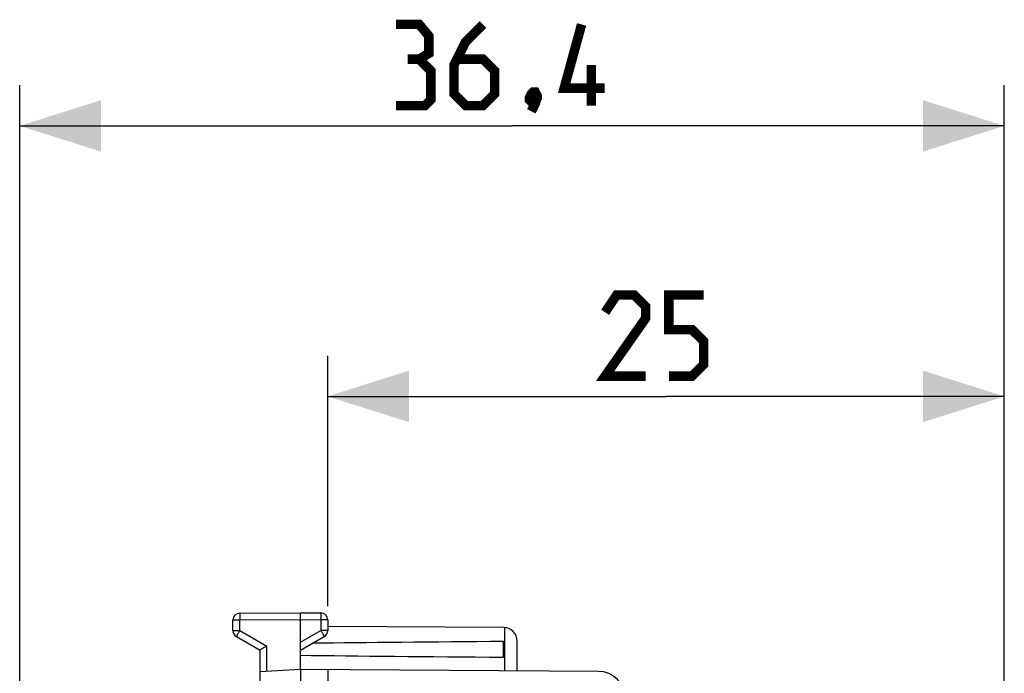
# Model space of a CAD drawing. Units: millimetres. Extents: x -59.4 to 21.4, y -24.5 to 46.4.
# Drawn here: x -59.4 to -23, y 22.3 to 46.4 of the extents above; entities that cross this region are included whole.
import ezdxf

# ---------------------------------------------------------------- set-up
doc = ezdxf.new("R2010")
doc.units = ezdxf.units.MM
doc.header["$LTSCALE"] = 30.734
doc.layers.get('0').update_dxf_attribs({"linetype": 'CONTINUOUS'})
doc.layers.add('ASSI', color=7, linetype='CONTINUOUS')
doc.styles.get("Standard").update_dxf_attribs({"font": 'txt', "width": 0.8})
doc.dimstyles.new('DIMSTYLE_1', dxfattribs={"dimtxt": 3, "dimasz": 3, "dimexe": 1.5, "dimexo": 0.5, "dimgap": 0.75, "dimtad": 1, "dimdec": 1, "dimtxsty": 'STANDARD', "dimblk": '_FILLED', "dimblk1": '_FILLED', "dimblk2": '_FILLED', "dimcen": 0, "dimazin": 2, "dimtfac": 1, "dimtdec": 1, "dimtofl": 0, "dimtmove": 0, "dimatfit": 3, "dimldrblk": '_FILLED', "dimfxl": 1, "dimtolj": 1, "dimarcsym": 0})
doc.dimstyles.new('DIMSTYLE_2', dxfattribs={"dimtxt": 3, "dimasz": 3, "dimexe": 1.5, "dimexo": 0.5, "dimgap": 0.75, "dimtad": 1, "dimtxsty": 'STANDARD', "dimblk": '_FILLED', "dimblk1": '_FILLED', "dimblk2": '_FILLED', "dimcen": 0, "dimazin": 2, "dimtfac": 1, "dimtofl": 0, "dimtmove": 0, "dimatfit": 3, "dimldrblk": '_FILLED', "dimfxl": 1, "dimtolj": 1, "dimarcsym": 0})

# ---------------------------------------------------------------- blocks, each defined once
blk = doc.blocks.new('_FILLED')
at = {"color": 0, "linetype": 'BYBLOCK'}
blk.add_solid([(0, 0), (-1, 0.317), (-1, -0.317)], dxfattribs=at)
blk = doc.blocks.new('*D0')
at = {"color": 7, "linetype": 'CONTINUOUS'}
for p, q in [((-59.392, 14.296), (-59.392, 44)), ((-23.012, 15.25), (-23.012, 44)), ((-59.392, 42.5), (-41.202, 42.5)), ((-23.012, 42.5), (-41.202, 42.5))]:
    blk.add_line(p, q, dxfattribs=at)
at = {"color": 7, "linetype": 'CONTINUOUS', "xscale": 3, "yscale": 3, "zscale": 3, "rotation": 180}
blk.add_blockref('_FILLED', (-59.392, 42.5), dxfattribs=at)
at = {"color": 7, "linetype": 'CONTINUOUS', "xscale": 3, "yscale": 3, "zscale": 3}
blk.add_blockref('_FILLED', (-23.012, 42.5), dxfattribs=at)
at = {"color": 7, "linetype": 'CONTINUOUS', "insert": (-41.202, 46.25), "char_height": 3, "width": 12.85714, "attachment_point": 2, "line_spacing_factor": 0.9}
blk.add_mtext('{\\ftxt;\\W0.0001;\\H0.0001;\\~}{\\ftxt;\\W2.8571428571;\\H3.0; }{\\ftxt;\\W0.0001;\\H0.0001;\\~}', dxfattribs=at)
blk = doc.blocks.new('*D3')
at = {"color": 7, "linetype": 'CONTINUOUS'}
for p, q in [((-48.012, 24.746), (-48.012, 34)), ((-23.012, 15.25), (-23.012, 34)), ((-48.012, 32.5), (-35.512, 32.5)), ((-23.012, 32.5), (-35.512, 32.5))]:
    blk.add_line(p, q, dxfattribs=at)
at = {"color": 7, "linetype": 'CONTINUOUS', "xscale": 3, "yscale": 3, "zscale": 3, "rotation": 180}
blk.add_blockref('_FILLED', (-48.012, 32.5), dxfattribs=at)
at = {"color": 7, "linetype": 'CONTINUOUS', "xscale": 3, "yscale": 3, "zscale": 3}
blk.add_blockref('_FILLED', (-23.012, 32.5), dxfattribs=at)
at = {"color": 7, "linetype": 'CONTINUOUS', "insert": (-35.512, 36.25), "char_height": 3, "width": 6.75, "attachment_point": 2, "line_spacing_factor": 0.9}
blk.add_mtext('{\\ftxt;\\W0.0001;\\H0.0001;\\~}{\\ftxt;\\W1.5;\\H3.0; }{\\ftxt;\\W0.0001;\\H0.0001;\\~}', dxfattribs=at)

msp = doc.modelspace()

# ---------------------------------------------------------------- linework, layer by layer
at = {"color": 7, "linetype": 'CONTINUOUS'}
for p, q in [((-51.264, 24.487), (-49.012, 24.5)), ((-49.012, 22.4), (-49.012, 24.5)), ((-49.012, 24.5), (-48.261, 24.496)), ((-51.512, 23.844), (-51.512, 24.237)), ((-48.012, 24.246), (-48.012, 23.844)), ((-41.509, 23.956), (-48.012, 23.994)), ((-51.387, 23.628), (-50.512, 23.123)), ((-49.012, 23.123), (-48.137, 23.628)), ((-41.512, 22.859), (-41.512, 23.441)), ((-41.012, 22.353), (-41.012, 23.456)), ((-50.512, 16.6), (-50.512, 23.123)), ((-49.012, 22.4), (-50.512, 22.321)), ((-38.006, 22.336), (-49.012, 22.4)), ((-48.012, 22.394), (-48.012, 18.509))]:
    msp.add_line(p, q, dxfattribs=at)
at = {"color": 250, "linetype": 'CONTINUOUS'}
for p, q in [((-51.512, 24.237), (-51.264, 24.237)), ((-51.264, 24.237), (-49.012, 24.25)), ((-51.264, 23.844), (-51.264, 24.237)), ((-49.012, 24.25), (-48.261, 24.246)), ((-48.261, 24.246), (-48.261, 23.844)), ((-48.012, 24.246), (-48.261, 24.246)), ((-51.512, 23.844), (-51.264, 23.844)), ((-51.264, 23.844), (-50.264, 23.267)), ((-49.012, 23.41), (-48.261, 23.844)), ((-48.012, 23.844), (-48.261, 23.844)), ((-41.463, 22.356), (-41.463, 23.954)), ((-50.264, 22.334), (-50.264, 23.267))]:
    msp.add_line(p, q, dxfattribs=at)
at = {"color": 7, "linetype": 'CONTINUOUS', "const_width": 0.35}
for points in [[(-44.631, 44.964), (-44.274, 45.179), (-44.274, 45.821), (-44.631, 46.25), (-45.488, 46.25)], [(-42.274, 46.25), (-42.916, 45.607), (-43.345, 44.75), (-43.345, 43.679), (-42.916, 43.25), (-42.274, 43.25), (-41.845, 43.679), (-41.845, 44.536), (-42.274, 44.964), (-43.202, 44.964)], [(-37.774, 43.893), (-39.274, 43.893), (-38.631, 46.25)], [(-45.488, 43.25), (-44.416, 43.25), (-44.202, 43.464), (-44.202, 44.536), (-44.631, 44.964), (-45.059, 44.964)], [(-38.274, 43.25), (-38.274, 44.75)], [(-40.345, 43.75), (-40.274, 43.607), (-40.274, 43.536), (-40.416, 43.393), (-40.488, 43.393), (-40.559, 43.464), (-40.559, 43.536), (-40.488, 43.679), (-40.416, 43.75), (-40.345, 43.75)], [(-40.274, 43.536), (-40.345, 43.321), (-40.488, 43.036)], [(-36.262, 33.25), (-37.762, 33.25), (-36.262, 35.393), (-36.262, 35.821), (-36.691, 36.25), (-37.334, 36.25), (-37.762, 35.607)], [(-35.405, 33.25), (-34.548, 33.25), (-34.119, 33.679), (-34.119, 34.536), (-34.548, 34.964), (-35.405, 34.964), (-35.405, 36.25), (-34.119, 36.25)]]:
    msp.add_lwpolyline(points, dxfattribs=at)
at = {"color": 7, "linetype": 'CONTINUOUS'}
for centre, radius, start, end in [((-51.262, 24.237), 0.25, 90.3333, 180), ((-48.262, 24.246), 0.25, 0, 89.6667), ((-51.262, 23.844), 0.25, 180, 240), ((-48.262, 23.844), 0.25, 300, 360), ((-41.512, 23.456), 0.5, 0, 89.6667)]:
    msp.add_arc(centre, radius, start, end, dxfattribs=at)
for start_param, end_param in [(2.519623, 2.679126), (-2.690566, -2.519623)]:
    msp.add_ellipse((28.336, 23.15), major_axis=(85.943, 0), ratio=0.005818, start_param=start_param, end_param=end_param, dxfattribs=at)
at = {"color": 250, "linetype": 'CONTINUOUS'}
for points, knots in [([(-51.264, 24.487), (-51.264, 24.487), (-51.263, 24.484), (-51.264, 24.482), (-51.264, 24.475), (-51.264, 24.467), (-51.264, 24.457), (-51.264, 24.439), (-51.264, 24.411), (-51.264, 24.374), (-51.264, 24.331), (-51.264, 24.285), (-51.264, 24.253), (-51.264, 24.237)], [0, 0, 0, 0, 0.004849, 0.019259, 0.043107, 0.076171, 0.118129, 0.168579, 0.292936, 0.444463, 0.61734, 0.804916, 1, 1, 1, 1]), ([(-48.261, 24.496), (-48.26, 24.496), (-48.261, 24.493), (-48.26, 24.49), (-48.261, 24.484), (-48.26, 24.476), (-48.26, 24.465), (-48.26, 24.447), (-48.26, 24.42), (-48.26, 24.383), (-48.26, 24.34), (-48.26, 24.294), (-48.261, 24.262), (-48.261, 24.246)], [0, 0, 0, 0, 0.004849, 0.019259, 0.043107, 0.076171, 0.118129, 0.168579, 0.292936, 0.444463, 0.61734, 0.804916, 1, 1, 1, 1]), ([(-51.264, 23.844), (-51.272, 23.83), (-51.288, 23.803), (-51.311, 23.763), (-51.332, 23.726), (-51.35, 23.693), (-51.364, 23.67), (-51.373, 23.654), (-51.378, 23.645), (-51.382, 23.638), (-51.385, 23.633), (-51.386, 23.63), (-51.388, 23.628), (-51.387, 23.628)], [0, 0, 0, 0, 0.19524, 0.382883, 0.555761, 0.707249, 0.831548, 0.881967, 0.923898, 0.956937, 0.980767, 0.995163, 1, 1, 1, 1]), ([(-48.261, 23.844), (-48.253, 23.83), (-48.237, 23.803), (-48.214, 23.763), (-48.193, 23.726), (-48.174, 23.693), (-48.161, 23.67), (-48.152, 23.654), (-48.147, 23.645), (-48.143, 23.638), (-48.139, 23.633), (-48.139, 23.63), (-48.137, 23.628), (-48.137, 23.628)], [0, 0, 0, 0, 0.195241, 0.382883, 0.555761, 0.707249, 0.831548, 0.881967, 0.923898, 0.956937, 0.980767, 0.995163, 1, 1, 1, 1])]:
    msp.add_open_spline(points, degree=3, knots=knots, dxfattribs=at)
at = {"color": 7, "linetype": 'CONTINUOUS'}
for points, knots in [([(-50.264, 23.267), (-50.294, 23.25), (-50.377, 23.202), (-50.459, 23.154), (-50.512, 23.123)], [0, 0, 0, 0, 0.361223, 1, 1, 1, 1]), ([(-49.012, 22.4), (-49.013, 22.397), (-49.014, 22.384), (-49.013, 22.356), (-49.014, 22.31), (-49.013, 22.22), (-49.012, 22.114), (-49.011, 21.996), (-49.012, 21.932), (-49.012, 21.9)], [0, 0, 0, 0, 0.019434, 0.076417, 0.168866, 0.293236, 0.61756, 0.805045, 1, 1, 1, 1])]:
    msp.add_open_spline(points, degree=3, knots=knots, dxfattribs=at)
at = {"layer": 'ASSI', "color": 7, "linetype": 'CONTINUOUS'}
msp.add_arc((-38.012, 21.336), 1, 0, 89.6667, dxfattribs=at)

# ---------------------------------------------------------------- dimensions: what is measured, and where the dimension line sits
at = {"color": 7, "linetype": 'CONTINUOUS'}
dim = msp.add_linear_dim(base=(-59.392, 42.5), p1=(-23.012, 14.75), p2=(-59.392, 13.796), angle=180, text='{\\ftxt;\\W0.0001;\\H0.0001;\\~}{\\ftxt;\\W2.8571428571;\\H3.0; }{\\ftxt;\\W0.0001;\\H0.0001;\\~}', dimstyle='DIMSTYLE_1', dxfattribs=at)
dim.commit()
dim.dimension.update_dxf_attribs({"geometry": '*D0', "text_midpoint": (-41.631, 42.5), "dimtype": 160})
dim = msp.add_linear_dim(base=(-23.012, 32.5), p1=(-48.012, 24.246), p2=(-23.012, 14.75), text='{\\ftxt;\\W0.0001;\\H0.0001;\\~}{\\ftxt;\\W1.5;\\H3.0; }{\\ftxt;\\W0.0001;\\H0.0001;\\~}', dimstyle='DIMSTYLE_2', dxfattribs=at)
dim.commit()
dim.dimension.update_dxf_attribs({"geometry": '*D3', "text_midpoint": (-35.941, 32.5), "dimtype": 160})

doc.saveas('drawing.dxf')
